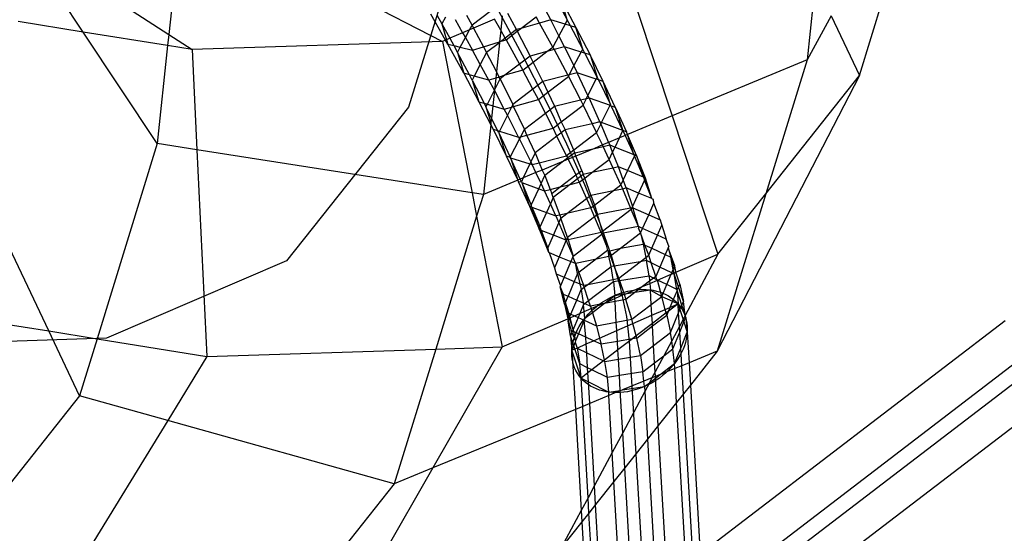
# Model space of a CAD drawing. Units: centimetres. Extents: x -1007 to 877, y -463 to 609.
# Drawn here: x -392 to -387, y -48 to -45 of the extents above; entities that cross this region are included whole.
import ezdxf

# ---------------------------------------------------------------- set-up
doc = ezdxf.new("R2010")
doc.units = ezdxf.units.CM

msp = doc.modelspace()

# ---------------------------------------------------------------- linework, layer by layer
for p, q in [((-366.6523, -31.7171), (-388.7455, -48.6365)), ((-389.4155, -44.5063), (-389.7821, -45.6971)), ((-390.9694, -44.8067), (-391.0238, -45.3202)), ((-390.4199, -44.9375), (-389.6056, -45.3559)), ((-391.6088, -44.9403), (-391.0238, -45.3202)), ((-391.4674, -45.3073), (-391.6731, -44.9976)), ((-387.4459, -45.5332), (-387.3242, -45.1378)), ((-389.1913, -45.4274), (-389.3268, -45.1773)), ((-389.0455, -45.2449), (-389.087, -45.1667)), ((-389.0066, -45.1586), (-388.9594, -45.2448)), ((-388.9594, -45.2448), (-388.9847, -45.1619)), ((-388.9784, -45.1629), (-388.9145, -45.2834)), ((-387.6862, -45.1545), (-387.7176, -45.4517)), ((-389.5898, -45.3491), (-389.6659, -45.2143)), ((-389.6339, -45.2214), (-389.6093, -45.2649)), ((-389.5905, -45.231), (-389.6093, -45.2649)), ((-389.5408, -45.242), (-389.5017, -45.3113)), ((-389.4528, -45.2722), (-389.4802, -45.2222)), ((-389.3591, -45.2004), (-389.4528, -45.2722)), ((-389.3366, -45.2404), (-389.445, -45.2869)), ((-389.3042, -45.2978), (-389.3366, -45.2404)), ((-389.2963, -45.2231), (-389.3042, -45.2978)), ((-389.2224, -45.2947), (-389.2671, -45.2105)), ((-389.1996, -45.2883), (-389.121, -45.2281)), ((-389.103, -45.2611), (-389.121, -45.2281)), ((-389.0455, -45.2449), (-389.103, -45.2611)), ((-389.0035, -45.3269), (-389.0455, -45.2449)), ((-388.9712, -45.2668), (-389.0455, -45.2449)), ((-388.9594, -45.2448), (-388.9712, -45.2668)), ((-388.9434, -45.2749), (-388.9594, -45.2448)), ((-388.5977, -45.1947), (-388.4164, -45.7426)), ((-387.5931, -45.2231), (-387.7176, -45.4517)), ((-387.5931, -45.2231), (-387.4459, -45.5332)), ((-391.4674, -45.3073), (-391.8047, -45.2529)), ((-389.6093, -45.2649), (-389.5849, -45.347)), ((-389.6093, -45.2649), (-389.5683, -45.3399)), ((-389.4655, -45.2957), (-389.5017, -45.3113)), ((-389.4874, -45.3366), (-389.4655, -45.2957)), ((-389.4655, -45.2957), (-389.4528, -45.2722)), ((-389.445, -45.2869), (-389.4655, -45.2957)), ((-389.4528, -45.2722), (-389.445, -45.2869)), ((-389.445, -45.2869), (-389.3938, -45.3835)), ((-389.2224, -45.2947), (-389.2808, -45.3393)), ((-389.1996, -45.2883), (-389.2224, -45.2947)), ((-389.2224, -45.2947), (-389.2184, -45.3026)), ((-389.2184, -45.3026), (-389.1996, -45.2883)), ((-389.103, -45.2611), (-389.1996, -45.2883)), ((-389.0349, -45.3854), (-389.103, -45.2611)), ((-388.9712, -45.2668), (-389.0035, -45.3269)), ((-388.9434, -45.2749), (-388.9712, -45.2668)), ((-388.8795, -45.3954), (-388.9434, -45.2749)), ((-388.9145, -45.2834), (-388.9434, -45.2749)), ((-388.8795, -45.3954), (-388.9145, -45.2834)), ((-388.9145, -45.2834), (-388.8414, -45.426)), ((-391.0837, -45.8852), (-391.4674, -45.3073)), ((-391.0299, -45.3779), (-391.4674, -45.3073)), ((-391.0238, -45.3202), (-391.0299, -45.3779)), ((-391.0238, -45.3202), (-390.9035, -45.3984)), ((-389.5683, -45.3399), (-389.5849, -45.347)), ((-389.5017, -45.3113), (-389.5683, -45.3399)), ((-389.5683, -45.3399), (-389.5478, -45.3773)), ((-389.5138, -45.3857), (-389.4874, -45.3366)), ((-389.5017, -45.3113), (-389.4874, -45.3366)), ((-389.4874, -45.3366), (-389.451, -45.4012)), ((-389.3042, -45.2978), (-389.3105, -45.3577)), ((-389.2808, -45.3393), (-389.3042, -45.2978)), ((-389.2808, -45.3393), (-389.3007, -45.3546)), ((-389.2764, -45.3471), (-389.2808, -45.3393)), ((-389.2764, -45.3471), (-389.2184, -45.3026)), ((-389.2184, -45.3026), (-389.1522, -45.4318)), ((-389.0035, -45.3269), (-389.0349, -45.3854)), ((-388.9742, -45.3841), (-389.0035, -45.3269)), ((-391.0299, -45.3779), (-391.0837, -45.8852)), ((-390.9035, -45.3984), (-391.0299, -45.3779)), ((-389.6056, -45.3559), (-390.9035, -45.3984)), ((-389.5898, -45.3491), (-389.6056, -45.3559)), ((-389.6056, -45.3559), (-389.4529, -46.1407)), ((-389.5849, -45.347), (-389.5898, -45.3491)), ((-389.5782, -45.3698), (-389.5898, -45.3491)), ((-389.5849, -45.347), (-389.5782, -45.3698)), ((-389.4953, -45.5213), (-389.5782, -45.3698)), ((-389.5782, -45.3698), (-389.5478, -45.3773)), ((-389.5478, -45.3773), (-389.5284, -45.4128)), ((-389.5478, -45.3773), (-389.5138, -45.3857)), ((-389.5284, -45.4128), (-389.5138, -45.3857)), ((-389.5138, -45.3857), (-389.451, -45.4012)), ((-389.451, -45.4012), (-389.3938, -45.3835)), ((-389.3938, -45.3835), (-389.3105, -45.3577)), ((-389.3938, -45.3835), (-389.3778, -45.4137)), ((-389.3111, -45.3626), (-389.3778, -45.4137)), ((-389.3111, -45.3626), (-389.327, -45.5128)), ((-389.3105, -45.3577), (-389.3111, -45.3626)), ((-389.3007, -45.3546), (-389.3105, -45.3577)), ((-389.3007, -45.3546), (-389.2764, -45.3471)), ((-389.2764, -45.3471), (-389.207, -45.4738)), ((-389.0651, -45.4085), (-389.0349, -45.3854)), ((-389.0349, -45.3854), (-389.028, -45.3985)), ((-388.9742, -45.3841), (-389.028, -45.3985)), ((-388.8878, -45.4114), (-388.9742, -45.3841)), ((-388.9742, -45.3841), (-388.9253, -45.4833)), ((-388.8878, -45.4114), (-388.8795, -45.3954)), ((-388.8681, -45.4176), (-388.8795, -45.3954)), ((-390.9035, -45.3984), (-390.8783, -45.9174)), ((-389.5284, -45.4128), (-389.4953, -45.5213)), ((-389.4667, -45.529), (-389.5284, -45.4128)), ((-389.4102, -45.4758), (-389.451, -45.4012)), ((-389.3778, -45.4137), (-389.4102, -45.4758)), ((-389.327, -45.5128), (-389.3778, -45.4137)), ((-389.1522, -45.4318), (-389.207, -45.4738)), ((-389.0696, -45.665), (-389.1913, -45.4274)), ((-389.0651, -45.4085), (-389.1522, -45.4318)), ((-389.1367, -45.4633), (-389.1522, -45.4318)), ((-389.1367, -45.4633), (-389.0651, -45.4085)), ((-389.028, -45.3985), (-389.0651, -45.4085)), ((-389.028, -45.3985), (-388.9575, -45.5314)), ((-388.9253, -45.4833), (-388.8878, -45.4114)), ((-388.8681, -45.4176), (-388.8878, -45.4114)), ((-388.8047, -45.5414), (-388.8681, -45.4176)), ((-388.8414, -45.426), (-388.8681, -45.4176)), ((-388.7735, -45.5639), (-388.8414, -45.426)), ((-388.8414, -45.426), (-388.8047, -45.5414)), ((-389.4102, -45.4758), (-389.4415, -45.5359)), ((-389.3661, -45.5563), (-389.4102, -45.4758)), ((-389.207, -45.4738), (-389.2825, -45.5316)), ((-389.207, -45.4738), (-389.1903, -45.5044)), ((-389.1903, -45.5044), (-389.1367, -45.4633)), ((-389.0869, -45.5644), (-389.1367, -45.4633)), ((-388.9493, -45.5293), (-388.9253, -45.4833)), ((-388.9253, -45.4833), (-388.9079, -45.5187)), ((-387.7176, -45.4517), (-388.4164, -45.7426)), ((-387.7176, -45.4517), (-387.9315, -46.1463)), ((-389.4953, -45.5213), (-389.4172, -45.6684)), ((-389.4667, -45.529), (-389.4953, -45.5213)), ((-389.4522, -45.5564), (-389.4667, -45.529)), ((-389.4415, -45.5359), (-389.4667, -45.529)), ((-389.4415, -45.5359), (-389.4522, -45.5564)), ((-389.3661, -45.5563), (-389.4415, -45.5359)), ((-389.3305, -45.5458), (-389.3661, -45.5563)), ((-389.3305, -45.5458), (-389.3372, -45.6093)), ((-389.3372, -45.6093), (-389.3076, -45.5508)), ((-389.327, -45.5128), (-389.3305, -45.5458)), ((-389.3128, -45.5405), (-389.3305, -45.5458)), ((-389.3128, -45.5405), (-389.327, -45.5128)), ((-389.2825, -45.5316), (-389.3128, -45.5405)), ((-389.3076, -45.5508), (-389.3128, -45.5405)), ((-389.2825, -45.5316), (-389.3076, -45.5508)), ((-389.3076, -45.5508), (-389.2423, -45.6833)), ((-389.1903, -45.5044), (-389.2825, -45.5316)), ((-389.1378, -45.6033), (-389.1903, -45.5044)), ((-388.9575, -45.5314), (-389.0869, -45.5644)), ((-389.0607, -45.6199), (-388.9539, -45.5382)), ((-388.9493, -45.5293), (-388.9575, -45.5314)), ((-388.9575, -45.5314), (-388.9539, -45.5382)), ((-388.9539, -45.5382), (-388.9493, -45.5293)), ((-388.9539, -45.5382), (-388.8918, -45.6594)), ((-388.9079, -45.5187), (-388.9493, -45.5293)), ((-388.8526, -45.6359), (-388.9079, -45.5187)), ((-388.8099, -45.5516), (-388.9079, -45.5187)), ((-388.8099, -45.5516), (-388.8047, -45.5414)), ((-388.8047, -45.5414), (-388.7977, -45.5557)), ((-387.4459, -45.5332), (-388.1824, -46.9612)), ((-387.9315, -46.1463), (-387.4459, -45.5332)), ((-389.4522, -45.5564), (-389.4172, -45.6684)), ((-389.4522, -45.5564), (-389.3909, -45.6762)), ((-389.3372, -45.6093), (-389.3661, -45.5563)), ((-389.0869, -45.5644), (-389.1378, -45.6033)), ((-389.0869, -45.5644), (-389.0607, -45.6199)), ((-388.8526, -45.6359), (-388.8099, -45.5516)), ((-388.7977, -45.5557), (-388.8099, -45.5516)), ((-388.7977, -45.5557), (-388.7352, -45.6825)), ((-388.7735, -45.5639), (-388.7977, -45.5557)), ((-388.7108, -45.6968), (-388.7735, -45.5639)), ((-388.7352, -45.6825), (-388.7735, -45.5639)), ((-389.3736, -45.6812), (-389.3372, -45.6093)), ((-389.3372, -45.6093), (-389.3457, -45.6894)), ((-389.2862, -45.7069), (-389.3372, -45.6093)), ((-389.1378, -45.6033), (-389.2423, -45.6833)), ((-389.1093, -45.6572), (-389.1378, -45.6033)), ((-389.1093, -45.6572), (-389.0607, -45.6199)), ((-389.0607, -45.6199), (-389.0266, -45.6922)), ((-388.8918, -45.6594), (-388.8607, -45.6519)), ((-388.8781, -45.6863), (-388.8607, -45.6519)), ((-388.8607, -45.6519), (-388.8526, -45.6359)), ((-388.8607, -45.6519), (-388.8466, -45.6485)), ((-388.8466, -45.6485), (-388.8526, -45.6359)), ((-388.7906, -45.7732), (-388.8466, -45.6485)), ((-388.8466, -45.6485), (-388.7375, -45.6873)), ((-389.7821, -45.6971), (-390.4134, -46.4942)), ((-389.4172, -45.6684), (-389.3561, -45.7877)), ((-389.4172, -45.6684), (-389.3909, -45.6762)), ((-389.3909, -45.6762), (-389.3809, -45.6956)), ((-389.3909, -45.6762), (-389.3736, -45.6812)), ((-389.3809, -45.6956), (-389.3736, -45.6812)), ((-389.3809, -45.6956), (-389.355, -45.777)), ((-389.3525, -45.7533), (-389.3809, -45.6956)), ((-389.3736, -45.6812), (-389.3457, -45.6894)), ((-389.3457, -45.6894), (-389.3525, -45.7533)), ((-389.3457, -45.6894), (-389.2862, -45.7069)), ((-389.2862, -45.7069), (-389.2487, -45.6963)), ((-389.2487, -45.6963), (-389.2697, -45.7391)), ((-389.2423, -45.6833), (-389.2487, -45.6963)), ((-389.2487, -45.6963), (-389.2376, -45.6932)), ((-389.2376, -45.6932), (-389.2423, -45.6833)), ((-389.2376, -45.6932), (-389.1093, -45.6572)), ((-389.1819, -45.8111), (-389.2376, -45.6932)), ((-389.0731, -45.7278), (-389.1093, -45.6572)), ((-389.0731, -45.7278), (-389.0266, -45.6922)), ((-388.9622, -45.8893), (-389.0696, -45.665)), ((-389.0266, -45.6922), (-388.8918, -45.6594)), ((-389.0266, -45.6922), (-388.9905, -45.7724)), ((-388.9905, -45.7724), (-388.8781, -45.6863)), ((-388.8918, -45.6594), (-388.8781, -45.6863)), ((-388.8781, -45.6863), (-388.8306, -45.7825)), ((-388.7815, -45.7766), (-388.7375, -45.6873)), ((-388.7375, -45.6873), (-388.7352, -45.6825)), ((-388.7375, -45.6873), (-388.732, -45.6892)), ((-388.732, -45.6892), (-388.7108, -45.6968)), ((-388.671, -45.8186), (-388.732, -45.6892)), ((-388.7108, -45.6968), (-388.671, -45.8186)), ((-388.7108, -45.6968), (-388.6534, -45.8246)), ((-389.3525, -45.7533), (-389.355, -45.777)), ((-389.3203, -45.8185), (-389.3525, -45.7533)), ((-389.2697, -45.7391), (-389.3104, -45.8217)), ((-389.2697, -45.7391), (-389.2862, -45.7069)), ((-389.2115, -45.8529), (-389.2697, -45.7391)), ((-389.1819, -45.8111), (-389.0731, -45.7278)), ((-389.0334, -45.8052), (-389.0731, -45.7278)), ((-388.4164, -45.7426), (-388.6473, -45.8387)), ((-388.4164, -45.7426), (-388.1792, -46.459)), ((-389.3561, -45.7877), (-389.3945, -46.1498)), ((-389.355, -45.777), (-389.3561, -45.7877)), ((-389.3561, -45.7877), (-389.3442, -45.811)), ((-389.1684, -45.8414), (-389.0334, -45.8052)), ((-389.0334, -45.8052), (-388.9905, -45.7724)), ((-389.0129, -45.8469), (-389.0334, -45.8052)), ((-388.9905, -45.7724), (-388.9714, -45.815)), ((-388.8306, -45.7825), (-388.9714, -45.815)), ((-388.7906, -45.7732), (-388.8306, -45.7825)), ((-388.8306, -45.7825), (-388.8075, -45.8294)), ((-388.8075, -45.8294), (-388.7856, -45.7849)), ((-388.7815, -45.7766), (-388.7906, -45.7732)), ((-388.7906, -45.7732), (-388.7856, -45.7849)), ((-388.7856, -45.7849), (-388.7815, -45.7766)), ((-388.7856, -45.7849), (-388.7454, -45.8795)), ((-388.671, -45.8186), (-388.7815, -45.7766)), ((-389.3442, -45.811), (-389.2763, -45.9489)), ((-389.3442, -45.811), (-389.3203, -45.8185)), ((-389.3146, -45.8302), (-389.3203, -45.8185)), ((-389.3203, -45.8185), (-389.3104, -45.8217)), ((-389.3104, -45.8217), (-389.3146, -45.8302)), ((-389.3146, -45.8302), (-389.2763, -45.9489)), ((-389.3146, -45.8302), (-389.2553, -45.9559)), ((-389.3104, -45.8217), (-389.2115, -45.8529)), ((-389.2115, -45.8529), (-389.2006, -45.85)), ((-389.2115, -45.8529), (-389.2067, -45.8626)), ((-389.2067, -45.8626), (-389.2006, -45.85)), ((-389.2006, -45.85), (-389.1819, -45.8111)), ((-389.2006, -45.85), (-389.1684, -45.8414)), ((-389.1684, -45.8414), (-389.1819, -45.8111)), ((-389.1267, -45.934), (-389.1684, -45.8414)), ((-389.0129, -45.8469), (-389.1267, -45.934)), ((-388.9714, -45.815), (-389.0129, -45.8469)), ((-388.9629, -45.9484), (-389.0129, -45.8469)), ((-388.9265, -45.9205), (-388.9714, -45.815)), ((-388.8075, -45.8294), (-388.9265, -45.9205)), ((-388.7775, -45.8929), (-388.8075, -45.8294)), ((-388.6889, -45.856), (-388.7454, -45.8795)), ((-388.7118, -45.9038), (-388.6889, -45.856)), ((-388.6889, -45.856), (-388.671, -45.8186)), ((-388.6596, -45.8438), (-388.6889, -45.856)), ((-388.671, -45.8186), (-388.6596, -45.8438)), ((-388.6534, -45.8246), (-388.671, -45.8186)), ((-388.6473, -45.8387), (-388.6596, -45.8438)), ((-388.6596, -45.8438), (-388.6147, -45.9418)), ((-388.6473, -45.8387), (-388.6534, -45.8246)), ((-388.6013, -45.9471), (-388.6473, -45.8387)), ((-388.6147, -45.9418), (-388.6473, -45.8387)), ((-391.0837, -45.8852), (-391.3953, -46.8975)), ((-390.8783, -45.9174), (-391.0837, -45.8852)), ((-389.2553, -45.9559), (-389.2067, -45.8626)), ((-389.2067, -45.8626), (-389.1485, -45.9806)), ((-388.8694, -46.0993), (-388.9622, -45.8893)), ((-388.7775, -45.8929), (-388.8194, -45.9104)), ((-388.8194, -45.9104), (-388.774, -45.9004)), ((-388.7454, -45.8795), (-388.7775, -45.8929)), ((-388.774, -45.9004), (-388.7775, -45.8929)), ((-388.774, -45.9004), (-388.7397, -45.8928)), ((-388.7424, -45.9674), (-388.774, -45.9004)), ((-388.7454, -45.8795), (-388.7397, -45.8928)), ((-388.7397, -45.8928), (-388.7118, -45.9038)), ((-388.7247, -45.9306), (-388.7397, -45.8928)), ((-388.7247, -45.9306), (-388.7118, -45.9038)), ((-388.7118, -45.9038), (-388.6147, -45.9418)), ((-390.8783, -45.9174), (-390.8263, -46.9893)), ((-389.4529, -46.1407), (-390.8783, -45.9174)), ((-389.2763, -45.9489), (-389.2157, -46.0753)), ((-389.2763, -45.9489), (-389.2553, -45.9559)), ((-389.2534, -45.96), (-389.2553, -45.9559)), ((-389.1267, -45.934), (-389.1485, -45.9806)), ((-389.1267, -45.934), (-389.1052, -45.9847)), ((-389.1052, -45.9847), (-388.9629, -45.9484)), ((-388.9265, -45.9205), (-388.9629, -45.9484)), ((-388.9629, -45.9484), (-388.9572, -45.9603)), ((-388.9213, -45.9328), (-388.9572, -45.9603)), ((-388.9145, -45.95), (-388.9543, -45.9665)), ((-388.9213, -45.9328), (-388.9265, -45.9205)), ((-388.9213, -45.9328), (-388.8194, -45.9104)), ((-388.9145, -45.95), (-388.9213, -45.9328)), ((-388.8194, -45.9104), (-388.9145, -45.95)), ((-388.8848, -46.0246), (-388.9145, -45.95)), ((-388.7424, -45.9674), (-388.7247, -45.9306)), ((-388.6942, -46.007), (-388.7247, -45.9306)), ((-388.6122, -45.9494), (-388.648, -46.0259)), ((-388.6147, -45.9418), (-388.6013, -45.9471)), ((-388.6122, -45.9494), (-388.6147, -45.9418)), ((-388.5653, -46.0597), (-388.6122, -45.9494)), ((-388.6013, -45.9471), (-388.5653, -46.0597)), ((-388.5547, -46.0641), (-388.6013, -45.9471)), ((-389.2037, -46.0704), (-389.2534, -45.96)), ((-389.2534, -45.96), (-389.2157, -46.0753)), ((-389.2534, -45.96), (-389.1531, -45.9903)), ((-389.1531, -45.9903), (-389.1874, -46.0636)), ((-389.1485, -45.9806), (-389.1531, -45.9903)), ((-389.1531, -45.9903), (-389.1419, -45.994)), ((-389.1485, -45.9806), (-389.1419, -45.994)), ((-389.1419, -45.994), (-389.1052, -45.9847)), ((-389.122, -46.0363), (-389.1419, -45.994)), ((-389.1052, -45.9847), (-389.0891, -46.0226)), ((-388.9785, -45.9766), (-389.0891, -46.0226)), ((-388.9785, -45.9766), (-389.0767, -46.0518)), ((-388.9572, -45.9603), (-388.9785, -45.9766)), ((-388.9543, -45.9665), (-388.9785, -45.9766)), ((-388.9572, -45.9603), (-388.9543, -45.9665)), ((-388.9543, -45.9665), (-388.9157, -46.0483)), ((-388.8318, -46.0359), (-388.7424, -45.9674)), ((-388.722, -46.0129), (-388.7424, -45.9674)), ((-388.6942, -46.007), (-388.722, -46.0129)), ((-388.67, -46.0728), (-388.6942, -46.007)), ((-388.648, -46.0259), (-388.6942, -46.007)), ((-389.122, -46.0363), (-389.1874, -46.0636)), ((-389.0891, -46.0226), (-389.122, -46.0363)), ((-389.0954, -46.0927), (-389.122, -46.0363)), ((-389.0954, -46.0927), (-389.0767, -46.0518)), ((-389.0891, -46.0226), (-389.0767, -46.0518)), ((-389.0767, -46.0518), (-389.0483, -46.123)), ((-388.9969, -46.1105), (-388.9157, -46.0483)), ((-388.9157, -46.0483), (-388.8848, -46.0246)), ((-388.9157, -46.0483), (-388.9064, -46.0682)), ((-388.8765, -46.0453), (-388.9064, -46.0682)), ((-388.8848, -46.0246), (-388.8765, -46.0453)), ((-388.8318, -46.0359), (-388.8765, -46.0453)), ((-388.8694, -46.0647), (-388.8765, -46.0453)), ((-388.8694, -46.0647), (-388.8318, -46.0359)), ((-388.722, -46.0129), (-388.8318, -46.0359)), ((-388.6828, -46.1002), (-388.722, -46.0129)), ((-388.648, -46.0259), (-388.67, -46.0728)), ((-388.5653, -46.0597), (-388.648, -46.0259)), ((-388.5653, -46.0597), (-388.5589, -46.0748)), ((-388.5547, -46.0641), (-388.5653, -46.0597)), ((-391.6457, -46.857), (-392.0094, -46.0907)), ((-389.2157, -46.0753), (-389.3945, -46.1498)), ((-389.2037, -46.0704), (-389.2157, -46.0753)), ((-389.2157, -46.0753), (-389.2135, -46.0818)), ((-389.2135, -46.0818), (-389.1561, -46.2096)), ((-389.2135, -46.0818), (-389.1973, -46.0847)), ((-389.1874, -46.0636), (-389.2037, -46.0704)), ((-389.1973, -46.0847), (-389.2037, -46.0704)), ((-389.1874, -46.0636), (-389.1973, -46.0847)), ((-389.1973, -46.0847), (-389.1959, -46.0881)), ((-389.1959, -46.0881), (-389.1465, -46.2043)), ((-389.1959, -46.0881), (-389.1561, -46.2096)), ((-389.1959, -46.0881), (-389.1076, -46.1195)), ((-389.1076, -46.1195), (-389.0954, -46.0927)), ((-389.0777, -46.1301), (-389.0954, -46.0927)), ((-389.0483, -46.123), (-388.9969, -46.1105)), ((-389.0401, -46.1436), (-388.9969, -46.1105)), ((-388.9452, -46.0979), (-389.0319, -46.1643)), ((-388.9969, -46.1105), (-388.9452, -46.0979)), ((-388.9064, -46.0682), (-388.9452, -46.0979)), ((-388.9452, -46.0979), (-388.8977, -46.0864)), ((-388.9064, -46.0682), (-388.8977, -46.0864)), ((-388.8977, -46.0864), (-388.8694, -46.0647)), ((-388.8977, -46.0864), (-388.8601, -46.1701)), ((-388.837, -46.1524), (-388.8694, -46.0647)), ((-388.7918, -46.2943), (-388.8694, -46.0993)), ((-388.7205, -46.129), (-388.6828, -46.1002)), ((-388.67, -46.0728), (-388.6828, -46.1002)), ((-388.6828, -46.1002), (-388.6744, -46.1198)), ((-388.6541, -46.1157), (-388.67, -46.0728)), ((-388.5589, -46.0748), (-388.5901, -46.1429)), ((-388.5209, -46.1703), (-388.5589, -46.0748)), ((-388.5209, -46.1703), (-388.5547, -46.0641)), ((-389.3945, -46.1498), (-389.4529, -46.1407)), ((-389.4529, -46.1407), (-389.4292, -46.2624)), ((-389.3945, -46.1498), (-389.4292, -46.2624)), ((-389.1465, -46.2043), (-389.1076, -46.1195)), ((-389.1076, -46.1195), (-389.0777, -46.1301)), ((-389.0777, -46.1301), (-389.0483, -46.123)), ((-389.0471, -46.1983), (-389.0777, -46.1301)), ((-389.0483, -46.123), (-389.0401, -46.1436)), ((-389.0319, -46.1643), (-389.0401, -46.1436)), ((-388.8601, -46.1701), (-388.837, -46.1524)), ((-388.837, -46.1524), (-388.7205, -46.129)), ((-388.837, -46.1524), (-388.8194, -46.2048)), ((-388.8194, -46.2048), (-388.7205, -46.129)), ((-388.7205, -46.129), (-388.6744, -46.1198)), ((-388.6744, -46.1198), (-388.6541, -46.1157)), ((-388.6744, -46.1198), (-388.6314, -46.221)), ((-388.5901, -46.1429), (-388.6541, -46.1157)), ((-388.6541, -46.1157), (-388.6217, -46.2121)), ((-388.5901, -46.1429), (-388.6217, -46.2121)), ((-388.5209, -46.1703), (-388.5901, -46.1429)), ((-387.9315, -46.1463), (-388.1824, -46.9612)), ((-388.1792, -46.459), (-387.9315, -46.1463)), ((-389.1561, -46.2096), (-389.1041, -46.3321)), ((-389.1561, -46.2096), (-389.1431, -46.2145)), ((-389.1431, -46.2145), (-389.1465, -46.2043)), ((-389.0471, -46.1983), (-389.0671, -46.2429)), ((-389.0319, -46.1643), (-389.0471, -46.1983)), ((-389.0189, -46.2609), (-389.0471, -46.1983)), ((-389.0319, -46.1643), (-388.998, -46.2561)), ((-388.9613, -46.2476), (-388.8601, -46.1701)), ((-388.8601, -46.1701), (-388.8381, -46.2191)), ((-388.8381, -46.2191), (-388.8194, -46.2048)), ((-388.8194, -46.2048), (-388.8028, -46.2539)), ((-388.6217, -46.2121), (-388.6253, -46.2199)), ((-388.6217, -46.2121), (-388.6195, -46.2188)), ((-388.538, -46.2546), (-388.5112, -46.1946)), ((-388.5182, -46.1734), (-388.5209, -46.1703)), ((-388.5136, -46.1754), (-388.5182, -46.1734)), ((-388.5112, -46.1946), (-388.5136, -46.1754)), ((-388.4781, -46.281), (-388.5112, -46.1946)), ((-389.4292, -46.2624), (-389.641, -46.9506)), ((-389.4292, -46.2624), (-389.2975, -46.9393)), ((-389.1041, -46.3321), (-389.1431, -46.2145)), ((-389.1431, -46.2145), (-389.1096, -46.2969)), ((-389.1431, -46.2145), (-389.0671, -46.2429)), ((-389.0671, -46.2429), (-389.101, -46.3185)), ((-389.0671, -46.2429), (-389.0189, -46.2609)), ((-388.998, -46.2561), (-389.0189, -46.2609)), ((-389.0189, -46.2609), (-389.0036, -46.297)), ((-388.9613, -46.2476), (-388.998, -46.2561)), ((-388.998, -46.2561), (-388.9923, -46.2714)), ((-388.9923, -46.2714), (-388.9613, -46.2476)), ((-388.8381, -46.2191), (-388.9613, -46.2476)), ((-388.8183, -46.2657), (-388.8381, -46.2191)), ((-388.8028, -46.2539), (-388.8183, -46.2657)), ((-388.6314, -46.221), (-388.8028, -46.2539)), ((-388.7768, -46.3407), (-388.8028, -46.2539)), ((-388.6287, -46.2273), (-388.7768, -46.3407)), ((-388.6253, -46.2199), (-388.6314, -46.221)), ((-388.6314, -46.221), (-388.6287, -46.2273)), ((-388.6253, -46.2199), (-388.6287, -46.2273)), ((-388.5903, -46.316), (-388.6287, -46.2273)), ((-388.6195, -46.2188), (-388.6253, -46.2199)), ((-388.5903, -46.316), (-388.6195, -46.2188)), ((-388.6195, -46.2188), (-388.538, -46.2546)), ((-388.5697, -46.3253), (-388.538, -46.2546)), ((-388.538, -46.2546), (-388.4781, -46.281)), ((-389.1096, -46.2969), (-389.101, -46.3185)), ((-389.0315, -46.3605), (-389.0036, -46.297)), ((-389.0036, -46.297), (-388.9923, -46.2714)), ((-389.0036, -46.297), (-388.9656, -46.3863)), ((-388.9582, -46.3728), (-388.9923, -46.2714)), ((-388.8183, -46.2657), (-388.9582, -46.3728)), ((-388.7841, -46.3463), (-388.8183, -46.2657)), ((-388.7295, -46.4735), (-388.7918, -46.2943)), ((-388.5903, -46.316), (-388.7741, -46.3496)), ((-388.5903, -46.316), (-388.5904, -46.3236)), ((-388.5697, -46.3253), (-388.5903, -46.316)), ((-388.492, -46.3606), (-388.4691, -46.3086)), ((-388.4781, -46.281), (-388.4727, -46.2988)), ((-388.4727, -46.2988), (-388.4691, -46.3086)), ((-388.4691, -46.3086), (-388.4482, -46.3805)), ((-389.0946, -46.3358), (-389.1041, -46.3321)), ((-389.1041, -46.3321), (-389.0575, -46.4491)), ((-389.101, -46.3185), (-389.0946, -46.3358)), ((-389.0946, -46.3358), (-389.0609, -46.4272)), ((-389.0315, -46.3605), (-389.0946, -46.3358)), ((-389.0609, -46.4272), (-389.0315, -46.3605)), ((-388.9656, -46.3863), (-389.0315, -46.3605)), ((-388.7841, -46.3463), (-388.9549, -46.384)), ((-388.9295, -46.4686), (-388.7807, -46.3547)), ((-388.7768, -46.3407), (-388.7841, -46.3463)), ((-388.7841, -46.3463), (-388.7807, -46.3547)), ((-388.7807, -46.3547), (-388.7741, -46.3496)), ((-388.7807, -46.3547), (-388.758, -46.4117)), ((-388.7741, -46.3496), (-388.7768, -46.3407)), ((-388.7741, -46.3496), (-388.758, -46.4117)), ((-388.6832, -46.4276), (-388.5803, -46.3488)), ((-388.5803, -46.3488), (-388.5904, -46.3236)), ((-388.5803, -46.3488), (-388.5697, -46.3253)), ((-388.5571, -46.4117), (-388.5803, -46.3488)), ((-388.5803, -46.3488), (-388.5666, -46.4072)), ((-388.492, -46.3606), (-388.5697, -46.3253)), ((-388.5217, -46.4283), (-388.492, -46.3606)), ((-388.4482, -46.3805), (-388.492, -46.3606)), ((-388.9656, -46.3863), (-389.0011, -46.4721)), ((-388.9582, -46.3728), (-388.9656, -46.3863)), ((-388.9549, -46.384), (-388.9656, -46.3863)), ((-388.9295, -46.4686), (-388.9656, -46.3863)), ((-388.9582, -46.3728), (-388.9549, -46.384)), ((-388.9549, -46.384), (-388.9295, -46.4686)), ((-388.758, -46.4117), (-388.7508, -46.4395)), ((-388.6832, -46.4276), (-388.5666, -46.4072)), ((-388.5666, -46.4072), (-388.5571, -46.4117)), ((-388.5666, -46.4072), (-388.5521, -46.4756)), ((-388.5376, -46.4645), (-388.5571, -46.4117)), ((-388.5571, -46.4117), (-388.5217, -46.4283)), ((-388.4328, -46.4167), (-388.4482, -46.3805)), ((-388.4328, -46.4167), (-388.4366, -46.4255)), ((-389.0609, -46.4272), (-389.0575, -46.4491)), ((-389.0575, -46.4491), (-389.0529, -46.451)), ((-389.0529, -46.451), (-389.0262, -46.5303)), ((-389.0529, -46.451), (-389.0011, -46.4721)), ((-388.9312, -46.4727), (-388.9295, -46.4686)), ((-388.7508, -46.4395), (-388.8075, -46.4829)), ((-388.7457, -46.4426), (-388.7508, -46.4395)), ((-388.7457, -46.4426), (-388.6832, -46.4276)), ((-388.7457, -46.4426), (-388.7357, -46.4678)), ((-388.7444, -46.4697), (-388.7457, -46.4426)), ((-388.7444, -46.4697), (-388.7357, -46.4678)), ((-388.7357, -46.4678), (-388.6832, -46.4276)), ((-388.7162, -46.5205), (-388.7357, -46.4678)), ((-388.5521, -46.4756), (-388.5376, -46.4645)), ((-388.5376, -46.4645), (-388.5217, -46.4283)), ((-388.5243, -46.504), (-388.5376, -46.4645)), ((-388.5217, -46.4283), (-388.4519, -46.4609)), ((-388.4519, -46.4609), (-388.4798, -46.5255)), ((-388.4366, -46.4255), (-388.4519, -46.4609)), ((-388.4519, -46.4609), (-388.424, -46.474)), ((-388.4366, -46.4255), (-388.424, -46.474)), ((-388.4022, -46.5186), (-388.4366, -46.4255)), ((-388.3978, -46.5529), (-388.1792, -46.459)), ((-388.1792, -46.459), (-388.3485, -46.7767)), ((-390.4134, -46.4942), (-391.3459, -46.8946)), ((-389.0011, -46.4721), (-389.0262, -46.5303)), ((-389.0011, -46.4721), (-388.9413, -46.4965)), ((-388.9413, -46.4965), (-388.9758, -46.5776)), ((-388.9312, -46.4727), (-388.9413, -46.4965)), ((-388.9413, -46.4965), (-388.9179, -46.5061)), ((-388.9179, -46.5061), (-388.9312, -46.4727)), ((-388.9179, -46.5061), (-388.8075, -46.4829)), ((-388.9179, -46.5061), (-388.9003, -46.5539)), ((-388.9062, -46.5585), (-388.9179, -46.5061)), ((-388.8075, -46.4829), (-388.9003, -46.5539)), ((-388.8075, -46.4829), (-388.7444, -46.4697)), ((-388.733, -46.5234), (-388.7444, -46.4697)), ((-388.6828, -46.636), (-388.7295, -46.4735)), ((-388.5812, -46.4979), (-388.7162, -46.5205)), ((-388.693, -46.5835), (-388.5812, -46.4979)), ((-388.5812, -46.4979), (-388.5521, -46.4756)), ((-388.5486, -46.4924), (-388.5812, -46.4979)), ((-388.5521, -46.4756), (-388.5486, -46.4924)), ((-388.5361, -46.5713), (-388.5486, -46.4924)), ((-388.5243, -46.504), (-388.5486, -46.4924)), ((-388.5007, -46.5741), (-388.5243, -46.504)), ((-388.4798, -46.5255), (-388.5243, -46.504)), ((-388.424, -46.474), (-388.4061, -46.5279)), ((-388.4104, -46.538), (-388.424, -46.474)), ((-388.4061, -46.5279), (-388.4022, -46.5186)), ((-388.3978, -46.5529), (-388.4022, -46.5186)), ((-389.0262, -46.5303), (-389.0205, -46.5493)), ((-389.0205, -46.5493), (-389.0164, -46.5604)), ((-389.0164, -46.5604), (-388.9758, -46.5776)), ((-389.0164, -46.5604), (-388.9952, -46.6231)), ((-388.9062, -46.5585), (-388.9235, -46.5999)), ((-388.9003, -46.5539), (-388.9062, -46.5585)), ((-388.9062, -46.5585), (-388.8948, -46.6121)), ((-388.9003, -46.5539), (-388.8758, -46.6201)), ((-388.8535, -46.6156), (-388.733, -46.5234)), ((-388.7162, -46.5205), (-388.733, -46.5234)), ((-388.7226, -46.5894), (-388.733, -46.5234)), ((-388.693, -46.5835), (-388.7162, -46.5205)), ((-388.4798, -46.5255), (-388.5007, -46.5741)), ((-388.4917, -46.5932), (-388.421, -46.5629)), ((-388.4178, -46.5553), (-388.4798, -46.5255)), ((-388.4439, -46.6168), (-388.421, -46.5629)), ((-388.421, -46.5629), (-388.4178, -46.5553)), ((-388.421, -46.5629), (-388.411, -46.5586)), ((-388.4178, -46.5553), (-388.4104, -46.538)), ((-388.411, -46.5586), (-388.4178, -46.5553)), ((-388.411, -46.5586), (-388.4064, -46.5566)), ((-388.4055, -46.5612), (-388.411, -46.5586)), ((-388.4104, -46.538), (-388.4061, -46.5279)), ((-388.4064, -46.5566), (-388.4104, -46.538)), ((-388.4064, -46.5566), (-388.3978, -46.5529)), ((-388.4055, -46.5612), (-388.4064, -46.5566)), ((-388.4061, -46.5279), (-388.3978, -46.5529)), ((-388.3927, -46.6421), (-388.4055, -46.5612)), ((-388.3833, -46.6284), (-388.4055, -46.5612)), ((-388.3774, -46.6143), (-388.3978, -46.5529)), ((-388.9758, -46.5776), (-388.9952, -46.6231)), ((-388.9758, -46.5776), (-388.9235, -46.5999)), ((-388.9235, -46.5999), (-388.9559, -46.677)), ((-388.9235, -46.5999), (-388.8948, -46.6121)), ((-388.8948, -46.6121), (-388.8884, -46.6423)), ((-388.8948, -46.6121), (-388.8758, -46.6201)), ((-388.8758, -46.6201), (-388.8535, -46.6156)), ((-388.8725, -46.6302), (-388.8758, -46.6201)), ((-388.8725, -46.6302), (-388.8535, -46.6156)), ((-388.8535, -46.6156), (-388.7226, -46.5894)), ((-388.8491, -46.6995), (-388.7207, -46.6011)), ((-388.7226, -46.5894), (-388.693, -46.5835)), ((-388.7207, -46.6011), (-388.7226, -46.5894)), ((-388.7207, -46.6011), (-388.6888, -46.596)), ((-388.7207, -46.6011), (-388.7138, -46.6741)), ((-388.693, -46.5835), (-388.6888, -46.596)), ((-388.6888, -46.596), (-388.5361, -46.5713)), ((-388.6888, -46.596), (-388.6651, -46.6664)), ((-388.5334, -46.5991), (-388.5693, -46.6266)), ((-388.5693, -46.6266), (-388.5323, -46.6107)), ((-388.5124, -46.583), (-388.5361, -46.5713)), ((-388.5361, -46.5713), (-388.5334, -46.5991)), ((-388.5124, -46.583), (-388.5334, -46.5991)), ((-388.5334, -46.5991), (-388.5323, -46.6107)), ((-388.5323, -46.6107), (-388.4917, -46.5932)), ((-388.5323, -46.6107), (-388.5291, -46.6448)), ((-388.5007, -46.5741), (-388.5124, -46.583)), ((-388.4956, -46.5913), (-388.5124, -46.583)), ((-388.4956, -46.5913), (-388.5007, -46.5741)), ((-388.4917, -46.5932), (-388.4956, -46.5913)), ((-388.4697, -46.6775), (-388.4917, -46.5932)), ((-388.4439, -46.6168), (-388.4917, -46.5932)), ((-388.4697, -46.6775), (-388.4439, -46.6168)), ((-388.3927, -46.6421), (-388.4439, -46.6168)), ((-388.3774, -46.6143), (-388.3833, -46.6284)), ((-388.3774, -46.6143), (-388.3584, -46.7036)), ((-388.9952, -46.6231), (-388.997, -46.6275)), ((-388.9734, -46.7187), (-388.997, -46.6275)), ((-388.997, -46.6275), (-388.9808, -46.666)), ((-388.9696, -46.7097), (-388.9808, -46.666)), ((-388.9808, -46.666), (-388.9559, -46.677)), ((-388.9109, -46.6967), (-388.8884, -46.6423)), ((-388.8884, -46.6423), (-388.8725, -46.6302)), ((-388.8884, -46.6423), (-388.8774, -46.7115)), ((-388.8491, -46.6995), (-388.8725, -46.6302)), ((-388.7213, -46.676), (-388.7027, -46.668)), ((-388.6651, -46.6664), (-388.7138, -46.6741)), ((-388.713, -46.6883), (-388.6651, -46.6664)), ((-388.7027, -46.668), (-388.6839, -46.6611)), ((-388.6839, -46.6611), (-388.6648, -46.6551)), ((-388.6519, -46.7814), (-388.6828, -46.636)), ((-388.6601, -46.6656), (-388.6651, -46.6664)), ((-388.6651, -46.6664), (-388.6561, -46.693)), ((-388.6648, -46.6551), (-388.6457, -46.6502)), ((-388.6601, -46.6656), (-388.5693, -46.6266)), ((-388.6098, -46.6576), (-388.6601, -46.6656)), ((-388.6098, -46.6576), (-388.6561, -46.693)), ((-388.6457, -46.6502), (-388.6265, -46.6464)), ((-388.6265, -46.6464), (-388.6073, -46.6436)), ((-388.5693, -46.6266), (-388.6098, -46.6576)), ((-388.5291, -46.6448), (-388.6098, -46.6576)), ((-388.6073, -46.6436), (-388.5883, -46.6419)), ((-388.5883, -46.6419), (-388.5695, -46.6414)), ((-388.5695, -46.6414), (-388.551, -46.6419)), ((-388.551, -46.6419), (-388.5328, -46.6435)), ((-388.5328, -46.6435), (-388.515, -46.6462)), ((-388.5291, -46.6448), (-388.4697, -46.6775)), ((-388.5247, -46.7196), (-388.5291, -46.6448)), ((-388.515, -46.6462), (-388.4977, -46.65)), ((-388.4977, -46.65), (-388.481, -46.6549)), ((-388.481, -46.6549), (-388.465, -46.6608)), ((-388.465, -46.6608), (-388.4497, -46.6677)), ((-388.4497, -46.6677), (-388.4351, -46.6756)), ((-388.3911, -46.647), (-388.4142, -46.7022)), ((-388.3833, -46.6284), (-388.3927, -46.6421)), ((-388.3911, -46.647), (-388.3927, -46.6421)), ((-388.3911, -46.647), (-388.3856, -46.7165)), ((-388.3663, -46.7226), (-388.3911, -46.647)), ((-388.3584, -46.7036), (-388.3833, -46.6284)), ((-388.9696, -46.7097), (-388.9734, -46.7187)), ((-388.9734, -46.7187), (-388.9575, -46.7933)), ((-388.9734, -46.7187), (-388.9495, -46.7899)), ((-388.9696, -46.7097), (-388.9559, -46.677)), ((-388.951, -46.7655), (-388.9696, -46.7097)), ((-388.9559, -46.677), (-388.9109, -46.6967)), ((-388.9412, -46.77), (-388.9109, -46.6967)), ((-388.9109, -46.6967), (-388.8774, -46.7115)), ((-388.8761, -46.7201), (-388.8951, -46.7665)), ((-388.8774, -46.7115), (-388.8761, -46.7201)), ((-388.8774, -46.7115), (-388.8694, -46.715)), ((-388.8761, -46.7201), (-388.8694, -46.715)), ((-388.8726, -46.7568), (-388.8761, -46.7201)), ((-388.8694, -46.715), (-388.8491, -46.6995)), ((-388.8694, -46.715), (-388.8395, -46.7281)), ((-388.8395, -46.7281), (-388.8491, -46.6995)), ((-388.7787, -46.7165), (-388.8395, -46.7281)), ((-388.8356, -46.741), (-388.7787, -46.7165)), ((-388.766, -46.7141), (-388.8292, -46.7625)), ((-388.8075, -46.7293), (-388.7914, -46.717)), ((-388.7914, -46.717), (-388.7746, -46.7054)), ((-388.766, -46.7141), (-388.7787, -46.7165)), ((-388.7746, -46.7054), (-388.7573, -46.6947)), ((-388.7121, -46.7038), (-388.766, -46.7141)), ((-388.7571, -46.7072), (-388.766, -46.7141)), ((-388.7573, -46.6947), (-388.7395, -46.6849)), ((-388.7138, -46.6741), (-388.7571, -46.7072)), ((-388.7571, -46.7072), (-388.713, -46.6883)), ((-388.7395, -46.6849), (-388.7213, -46.676)), ((-388.713, -46.6883), (-388.7138, -46.6741)), ((-388.7121, -46.7038), (-388.713, -46.6883)), ((-388.6561, -46.693), (-388.7121, -46.7038)), ((-388.7058, -46.8112), (-388.7121, -46.7038)), ((-388.6251, -46.7965), (-388.6561, -46.693)), ((-388.6251, -46.7965), (-388.5247, -46.7196)), ((-388.5247, -46.7196), (-388.4697, -46.6775)), ((-388.5214, -46.7757), (-388.5247, -46.7196)), ((-388.4521, -46.7454), (-388.4697, -46.6775)), ((-388.4697, -46.6775), (-388.4142, -46.7022)), ((-388.3856, -46.7165), (-388.4366, -46.7555)), ((-388.4351, -46.6756), (-388.4213, -46.6845)), ((-388.4142, -46.7022), (-388.4279, -46.7349)), ((-388.4279, -46.7349), (-388.3856, -46.7165)), ((-388.4213, -46.6845), (-388.4085, -46.6943)), ((-388.4142, -46.7022), (-388.3856, -46.7165)), ((-388.4085, -46.6943), (-388.3966, -46.705)), ((-388.3966, -46.705), (-388.3856, -46.7165)), ((-388.3856, -46.7165), (-388.376, -46.7461)), ((-388.3829, -46.7628), (-388.3856, -46.7165)), ((-388.3856, -46.7165), (-388.3757, -46.7288)), ((-388.376, -46.7461), (-388.3663, -46.7226)), ((-388.3663, -46.7226), (-388.3584, -46.7036)), ((-388.3485, -46.7767), (-388.3663, -46.7226)), ((-388.3485, -46.7767), (-388.3584, -46.7036)), ((-388.9465, -46.7827), (-388.951, -46.7655)), ((-388.951, -46.7655), (-388.9412, -46.77)), ((-388.9465, -46.7827), (-388.9412, -46.77)), ((-388.9412, -46.77), (-388.9227, -46.7784)), ((-388.9227, -46.7784), (-388.8951, -46.7665)), ((-388.8951, -46.7665), (-388.9035, -46.7871)), ((-388.8951, -46.7665), (-388.8726, -46.7568)), ((-388.8726, -46.7568), (-388.8356, -46.741)), ((-388.8692, -46.7931), (-388.8726, -46.7568)), ((-388.8292, -46.7625), (-388.8692, -46.7931)), ((-388.8643, -46.7855), (-388.8514, -46.7706)), ((-388.8514, -46.7706), (-388.8376, -46.7562)), ((-388.8395, -46.7281), (-388.8356, -46.741)), ((-388.8376, -46.7562), (-388.8229, -46.7424)), ((-388.8356, -46.741), (-388.8292, -46.7625)), ((-388.8292, -46.7625), (-388.8089, -46.8301)), ((-388.8229, -46.7424), (-388.8075, -46.7293)), ((-388.5214, -46.7757), (-388.4521, -46.7454)), ((-388.4474, -46.7637), (-388.5189, -46.8186)), ((-388.5182, -46.8309), (-388.4446, -46.7745)), ((-388.4521, -46.7454), (-388.4279, -46.7349)), ((-388.4474, -46.7637), (-388.4521, -46.7454)), ((-388.4366, -46.7555), (-388.4474, -46.7637)), ((-388.4446, -46.7745), (-388.4474, -46.7637)), ((-388.4366, -46.7555), (-388.4446, -46.7745)), ((-388.4446, -46.7745), (-388.4253, -46.8651)), ((-388.4279, -46.7349), (-388.4366, -46.7555)), ((-388.4253, -46.8651), (-388.3829, -46.7628)), ((-388.3829, -46.7628), (-388.376, -46.7461)), ((-388.3788, -46.8335), (-388.3829, -46.7628)), ((-388.376, -46.7461), (-388.3594, -46.7971)), ((-388.3757, -46.7288), (-388.3669, -46.7418)), ((-388.3669, -46.7418), (-388.3592, -46.7556)), ((-388.3592, -46.7556), (-388.3526, -46.7699)), ((-388.3526, -46.7699), (-388.3472, -46.7849)), ((-392.0236, -46.7961), (-391.6457, -46.857)), ((-389.2975, -46.9393), (-388.9575, -46.7933)), ((-388.9575, -46.7933), (-388.9495, -46.7899)), ((-388.9575, -46.7933), (-388.9553, -46.8039)), ((-388.9553, -46.8039), (-388.9495, -46.7899)), ((-388.9428, -46.8828), (-388.9553, -46.8039)), ((-388.9553, -46.8039), (-388.9353, -46.8644)), ((-388.9495, -46.7899), (-388.9451, -46.788)), ((-388.9495, -46.7899), (-388.9292, -46.8496)), ((-388.9451, -46.788), (-388.9465, -46.7827)), ((-388.9451, -46.788), (-388.9227, -46.7784)), ((-388.9292, -46.8496), (-388.9451, -46.788)), ((-388.9035, -46.7871), (-388.9292, -46.8496)), ((-388.9227, -46.7784), (-388.9035, -46.7871)), ((-388.9035, -46.7871), (-388.8725, -46.8012)), ((-388.8725, -46.8012), (-388.901, -46.871)), ((-388.8974, -46.8332), (-388.8874, -46.8169)), ((-388.8874, -46.8169), (-388.8764, -46.801)), ((-388.8764, -46.801), (-388.8643, -46.7855)), ((-388.8692, -46.7931), (-388.8725, -46.8012)), ((-388.8636, -46.8886), (-388.8725, -46.8012)), ((-388.8725, -46.8012), (-388.8089, -46.8301)), ((-388.8089, -46.8301), (-388.7058, -46.8112)), ((-388.7058, -46.8112), (-388.6251, -46.7965)), ((-388.7032, -46.8549), (-388.7058, -46.8112)), ((-388.7032, -46.8549), (-388.6194, -46.8184)), ((-388.637, -46.909), (-388.6519, -46.7814)), ((-388.6194, -46.8184), (-388.6251, -46.7965)), ((-388.6194, -46.8184), (-388.5214, -46.7757)), ((-388.6027, -46.8827), (-388.6194, -46.8184)), ((-388.5189, -46.8186), (-388.6027, -46.8827)), ((-388.5189, -46.8186), (-388.5214, -46.7757)), ((-388.5182, -46.8309), (-388.5189, -46.8186)), ((-388.3594, -46.7971), (-388.3788, -46.8335)), ((-388.377, -46.8637), (-388.3551, -46.8103)), ((-388.3485, -46.7767), (-388.3594, -46.7971)), ((-388.3594, -46.7971), (-388.3551, -46.8103)), ((-388.3551, -46.8103), (-388.3453, -46.7864)), ((-388.3551, -46.8103), (-388.3381, -46.8625)), ((-388.3453, -46.7864), (-388.3485, -46.7767)), ((-388.3472, -46.7849), (-388.343, -46.8003)), ((-388.3453, -46.7864), (-388.3381, -46.8625)), ((-388.343, -46.8003), (-388.34, -46.8162)), ((-388.34, -46.8162), (-388.3382, -46.8325)), ((-386.6913, -46.8041), (-388.2707, -48.0137)), ((-391.4863, -47.193), (-391.6457, -46.857)), ((-391.6457, -46.857), (-391.3953, -46.8975)), ((-388.9353, -46.8644), (-388.9428, -46.8828)), ((-388.9292, -46.8496), (-388.9353, -46.8644)), ((-388.9353, -46.8644), (-388.9163, -46.9084)), ((-388.9292, -46.8496), (-388.9267, -46.859)), ((-388.901, -46.871), (-388.9267, -46.859)), ((-388.9267, -46.859), (-388.9163, -46.9084)), ((-388.9208, -46.8837), (-388.9141, -46.8666)), ((-388.901, -46.871), (-388.9163, -46.9084)), ((-388.9141, -46.8666), (-388.9063, -46.8498)), ((-388.9063, -46.8498), (-388.8974, -46.8332)), ((-388.8636, -46.8886), (-388.901, -46.871)), ((-388.8089, -46.8301), (-388.7924, -46.8938)), ((-388.7924, -46.8938), (-388.7032, -46.8549)), ((-388.6999, -46.911), (-388.7032, -46.8549)), ((-388.5999, -46.8935), (-388.5182, -46.8309)), ((-388.5123, -46.9317), (-388.5182, -46.8309)), ((-388.5123, -46.9317), (-388.4253, -46.8651)), ((-388.4185, -46.9081), (-388.4253, -46.8651)), ((-388.3788, -46.8335), (-388.4185, -46.9081)), ((-388.412, -46.9491), (-388.377, -46.8637)), ((-388.377, -46.8637), (-388.3788, -46.8335)), ((-388.3722, -46.9462), (-388.377, -46.8637)), ((-388.3722, -46.9462), (-388.3381, -46.8625)), ((-388.3383, -46.8659), (-388.3402, -46.8829)), ((-388.3377, -46.8491), (-388.3383, -46.8659)), ((-388.3382, -46.8325), (-388.3377, -46.8491)), ((-388.3381, -46.8625), (-388.3288, -47.0213)), ((-391.3459, -46.8946), (-392.5873, -46.9352)), ((-391.3953, -46.8975), (-391.4863, -47.193)), ((-391.3953, -46.8975), (-390.8263, -46.9893)), ((-388.9428, -46.8828), (-388.9358, -46.9563)), ((-388.9263, -46.933), (-388.9428, -46.8828)), ((-388.9338, -46.9351), (-388.9307, -46.9179)), ((-388.9307, -46.9179), (-388.9263, -46.9008)), ((-388.9263, -46.9008), (-388.9208, -46.8837)), ((-388.9187, -46.9144), (-388.9263, -46.933)), ((-388.9163, -46.9084), (-388.9187, -46.9144)), ((-388.9187, -46.9144), (-388.9082, -46.9462)), ((-388.9082, -46.9462), (-388.8615, -46.9239)), ((-388.8235, -46.9073), (-388.8636, -46.8886)), ((-388.8615, -46.9239), (-388.8636, -46.8886)), ((-388.8615, -46.9239), (-388.8235, -46.9073)), ((-388.8588, -46.97), (-388.8615, -46.9239)), ((-388.8235, -46.9073), (-388.7924, -46.8938)), ((-388.7841, -46.9258), (-388.8235, -46.9073)), ((-388.7924, -46.8938), (-388.7841, -46.9258)), ((-388.6999, -46.911), (-388.7841, -46.9258)), ((-388.7666, -47.0082), (-388.7841, -46.9258)), ((-388.6218, -46.8974), (-388.6999, -46.911)), ((-388.6973, -46.9552), (-388.6999, -46.911)), ((-388.6218, -46.8974), (-388.6973, -46.9552)), ((-387.541, -65.6275), (-388.637, -46.909)), ((-388.6027, -46.8827), (-388.6218, -46.8974)), ((-388.5999, -46.8935), (-388.6218, -46.8974)), ((-388.5999, -46.8935), (-388.6027, -46.8827)), ((-388.5807, -46.9841), (-388.5999, -46.8935)), ((-388.4185, -46.9081), (-388.4599, -46.9858)), ((-388.412, -46.9491), (-388.4185, -46.9081)), ((-388.3477, -46.9172), (-388.3532, -46.9343)), ((-388.3434, -46.9), (-388.3477, -46.9172)), ((-388.3402, -46.8829), (-388.3434, -46.9)), ((-390.8263, -46.9893), (-389.641, -46.9506)), ((-389.641, -46.9506), (-389.8559, -47.6487)), ((-389.2975, -46.9393), (-389.6569, -47.5669)), ((-389.641, -46.9506), (-389.2975, -46.9393)), ((-388.9364, -46.9689), (-388.9357, -46.9521)), ((-388.9358, -46.9855), (-388.9364, -46.9689)), ((-388.9263, -46.933), (-388.9358, -46.9563)), ((-388.9358, -46.9563), (-388.9208, -46.9498)), ((-388.8884, -47.1015), (-388.9358, -46.9563)), ((-388.9358, -46.9563), (-388.9179, -47.2633)), ((-388.9357, -46.9521), (-388.9338, -46.9351)), ((-388.9208, -46.9498), (-388.9263, -46.933)), ((-388.9208, -46.9498), (-388.9082, -46.9462)), ((-388.8954, -47.0271), (-388.9208, -46.9498)), ((-388.9082, -46.9462), (-388.8954, -47.0271)), ((-388.9082, -46.9462), (-388.8588, -46.97)), ((-388.8588, -46.97), (-388.7715, -47.012)), ((-388.8543, -47.0474), (-388.8588, -46.97)), ((-388.6973, -46.9552), (-388.7666, -47.0082)), ((-388.6945, -47.0032), (-388.6973, -46.9552)), ((-388.5807, -46.9841), (-388.5123, -46.9317)), ((-388.507, -47.0218), (-388.5123, -46.9317)), ((-388.4599, -46.9858), (-388.412, -46.9491)), ((-388.4048, -47.0263), (-388.412, -46.9491)), ((-388.4048, -47.0263), (-388.3722, -46.9462)), ((-388.3677, -46.9682), (-388.3766, -46.9848)), ((-388.3669, -47.037), (-388.3722, -46.9462)), ((-388.3599, -46.9513), (-388.3677, -46.9682)), ((-388.3532, -46.9343), (-388.3599, -46.9513)), ((-388.1824, -46.9612), (-388.3288, -47.0213)), ((-388.1824, -46.9612), (-388.322, -47.1375)), ((-390.8263, -46.9893), (-391.0292, -47.3208)), ((-388.934, -47.0018), (-388.9358, -46.9855)), ((-388.931, -47.0177), (-388.934, -47.0018)), ((-388.9268, -47.0331), (-388.931, -47.0177)), ((-388.8884, -47.1015), (-388.8954, -47.0271)), ((-388.8543, -47.0474), (-388.8954, -47.0271)), ((-388.7715, -47.012), (-388.8321, -47.0584)), ((-388.7666, -47.0082), (-388.7715, -47.012)), ((-388.7715, -47.012), (-388.7651, -47.0151)), ((-388.7651, -47.0151), (-388.7666, -47.0082)), ((-388.7651, -47.0151), (-388.6945, -47.0032)), ((-388.752, -47.0979), (-388.7651, -47.0151)), ((-388.6945, -47.0032), (-388.5807, -46.9841)), ((-388.6896, -47.0878), (-388.6945, -47.0032)), ((-388.5807, -46.9841), (-388.5674, -47.0681)), ((-388.5674, -47.0681), (-388.507, -47.0218)), ((-388.507, -47.0218), (-388.4599, -46.9858)), ((-388.5043, -47.069), (-388.507, -47.0218)), ((-388.4599, -46.9858), (-388.5043, -47.069)), ((-388.4786, -47.0829), (-388.4048, -47.0263)), ((-388.3977, -47.017), (-388.4097, -47.0324)), ((-388.4033, -47.0519), (-388.4048, -47.0263)), ((-388.3866, -47.0011), (-388.3977, -47.017)), ((-388.3766, -46.9848), (-388.3866, -47.0011)), ((-388.3288, -47.0213), (-388.3669, -47.037)), ((-388.3288, -47.0213), (-388.322, -47.1375)), ((-388.9214, -47.048), (-388.9268, -47.0331)), ((-388.9148, -47.0624), (-388.9214, -47.048)), ((-388.9071, -47.0761), (-388.9148, -47.0624)), ((-388.8983, -47.0892), (-388.9071, -47.0761)), ((-388.8527, -47.0742), (-388.8884, -47.1015)), ((-388.8321, -47.0584), (-388.8543, -47.0474)), ((-388.8527, -47.0742), (-388.8543, -47.0474)), ((-388.8321, -47.0584), (-388.8527, -47.0742)), ((-388.85, -47.1209), (-388.8527, -47.0742)), ((-388.752, -47.0979), (-388.8321, -47.0584)), ((-388.5674, -47.0681), (-388.6896, -47.0878)), ((-388.5627, -47.1174), (-388.5674, -47.0681)), ((-388.5043, -47.069), (-388.5209, -47.1002)), ((-388.5029, -47.0928), (-388.5043, -47.069)), ((-388.4033, -47.0519), (-388.4786, -47.0829)), ((-388.4511, -47.0756), (-388.4665, -47.0886)), ((-388.4364, -47.0618), (-388.4511, -47.0756)), ((-388.4226, -47.0474), (-388.4364, -47.0618)), ((-388.4097, -47.0324), (-388.4226, -47.0474)), ((-388.3669, -47.037), (-388.4033, -47.0519)), ((-388.393, -47.2271), (-388.4033, -47.0519)), ((-388.3583, -47.1833), (-388.3669, -47.037)), ((-386.5261, -47.0358), (-388.2506, -48.3565)), ((-388.8884, -47.1015), (-388.8983, -47.0892)), ((-388.8798, -47.2477), (-388.8884, -47.1015)), ((-388.8884, -47.1015), (-388.85, -47.1209)), ((-388.8775, -47.113), (-388.8884, -47.1015)), ((-388.8655, -47.1237), (-388.8775, -47.113)), ((-388.8527, -47.1335), (-388.8655, -47.1237)), ((-388.85, -47.1209), (-388.7448, -47.174)), ((-388.8434, -47.2327), (-388.85, -47.1209)), ((-388.6896, -47.0878), (-388.752, -47.0979)), ((-388.7448, -47.174), (-388.752, -47.0979)), ((-388.6851, -47.1647), (-388.6896, -47.0878)), ((-388.5627, -47.1174), (-388.6734, -47.1629)), ((-388.5209, -47.1002), (-388.5627, -47.1174)), ((-388.5601, -47.1453), (-388.5627, -47.1174)), ((-388.5601, -47.1453), (-388.5345, -47.1256)), ((-388.5345, -47.1256), (-388.5586, -47.171)), ((-388.5209, -47.1002), (-388.5345, -47.1256)), ((-388.5345, -47.1256), (-388.5024, -47.1011)), ((-388.5167, -47.1232), (-388.5345, -47.1331)), ((-388.5029, -47.0928), (-388.5209, -47.1002)), ((-388.4994, -47.1125), (-388.5167, -47.1232)), ((-388.4786, -47.0829), (-388.5029, -47.0928)), ((-388.5024, -47.1011), (-388.5029, -47.0928)), ((-388.5024, -47.1011), (-388.4786, -47.0829)), ((-388.488, -47.347), (-388.5024, -47.1011)), ((-388.4826, -47.101), (-388.4994, -47.1125)), ((-388.4665, -47.0886), (-388.4826, -47.101)), ((-388.8389, -47.1424), (-388.8527, -47.1335)), ((-388.8244, -47.1503), (-388.8389, -47.1424)), ((-388.809, -47.1572), (-388.8244, -47.1503)), ((-388.793, -47.1631), (-388.809, -47.1572)), ((-388.7763, -47.1679), (-388.793, -47.1631)), ((-388.759, -47.1717), (-388.7763, -47.1679)), ((-388.7413, -47.1745), (-388.759, -47.1717)), ((-388.7448, -47.174), (-388.6851, -47.1647)), ((-388.7438, -47.1918), (-388.7448, -47.174)), ((-388.6851, -47.1647), (-388.7438, -47.1918)), ((-388.7231, -47.1761), (-388.7413, -47.1745)), ((-388.7045, -47.1766), (-388.7231, -47.1761)), ((-388.6857, -47.176), (-388.7045, -47.1766)), ((-388.6667, -47.1744), (-388.6857, -47.176)), ((-388.6851, -47.1647), (-388.6734, -47.1629)), ((-388.6722, -47.3841), (-388.6851, -47.1647)), ((-388.6734, -47.1629), (-388.5601, -47.1453)), ((-388.5586, -47.171), (-388.6722, -47.3841)), ((-388.6475, -47.1716), (-388.6667, -47.1744)), ((-388.6283, -47.1678), (-388.6475, -47.1716)), ((-388.6092, -47.1629), (-388.6283, -47.1678)), ((-388.5901, -47.1569), (-388.6092, -47.1629)), ((-388.5713, -47.1499), (-388.5901, -47.1569)), ((-388.5527, -47.142), (-388.5713, -47.1499)), ((-388.5601, -47.1453), (-388.5586, -47.171)), ((-388.5586, -47.171), (-388.5442, -47.418)), ((-388.5345, -47.1331), (-388.5527, -47.142)), ((-388.322, -47.1375), (-388.3583, -47.1833)), ((-388.322, -47.1375), (-388.2707, -48.0137)), ((-388.2382, -48.5683), (-386.3848, -47.1489)), ((-391.4863, -47.193), (-392.1399, -48.0182)), ((-391.0292, -47.3208), (-391.4863, -47.193)), ((-388.8434, -47.2327), (-388.8798, -47.2477)), ((-388.7438, -47.1918), (-388.8434, -47.2327)), ((-388.8185, -47.6586), (-388.8434, -47.2327)), ((-388.7266, -47.4861), (-388.7438, -47.1918)), ((-388.393, -47.2271), (-388.488, -47.347)), ((-388.3583, -47.1833), (-388.393, -47.2271)), ((-388.3437, -48.0695), (-388.393, -47.2271)), ((-388.308, -48.0422), (-388.3583, -47.1833)), ((-388.9179, -47.2633), (-389.6569, -47.5669)), ((-388.8798, -47.2477), (-388.9179, -47.2633)), ((-388.9179, -47.2633), (-388.8872, -47.7875)), ((-388.8521, -47.7216), (-388.8798, -47.2477)), ((-391.0292, -47.3208), (-391.5984, -48.2507)), ((-389.8559, -47.6487), (-391.0292, -47.3208)), ((-388.6722, -47.3841), (-388.7266, -47.4861)), ((-388.6616, -47.5662), (-388.6722, -47.3841)), ((-388.488, -47.347), (-388.5442, -47.418)), ((-388.4413, -48.1443), (-388.488, -47.347)), ((-388.5442, -47.418), (-388.6616, -47.5662)), ((-388.5442, -47.418), (-388.499, -48.1885)), ((-388.7266, -47.4861), (-388.8185, -47.6586)), ((-388.7177, -47.6371), (-388.7266, -47.4861)), ((-389.6569, -47.5669), (-390.1595, -48.4446)), ((-389.6569, -47.5669), (-389.8559, -47.6487)), ((-388.6616, -47.5662), (-388.7177, -47.6371)), ((-388.6197, -48.2809), (-388.6616, -47.5662)), ((-388.7177, -47.6371), (-388.8127, -47.757)), ((-388.6774, -48.3251), (-388.7177, -47.6371)), ((-389.8559, -47.6487), (-390.5365, -48.5079)), ((-388.8185, -47.6586), (-388.8521, -47.7216)), ((-388.8127, -47.757), (-388.8185, -47.6586)), ((-388.8521, -47.7216), (-388.8872, -47.7875)), ((-388.8474, -47.8009), (-388.8521, -47.7216)), ((-388.8872, -47.7875), (-388.9907, -47.9818)), ((-388.8872, -47.7875), (-388.8837, -47.8467)), ((-388.8127, -47.757), (-388.8474, -47.8009)), ((-388.7751, -48.3999), (-388.8127, -47.757)), ((-388.8474, -47.8009), (-388.8837, -47.8467)), ((-388.8108, -48.4272), (-388.8474, -47.8009)), ((-388.8837, -47.8467), (-388.9907, -47.9818)), ((-388.8837, -47.8467), (-388.848, -48.4558))]:
    msp.add_line(p, q)

doc.saveas('drawing.dxf')
